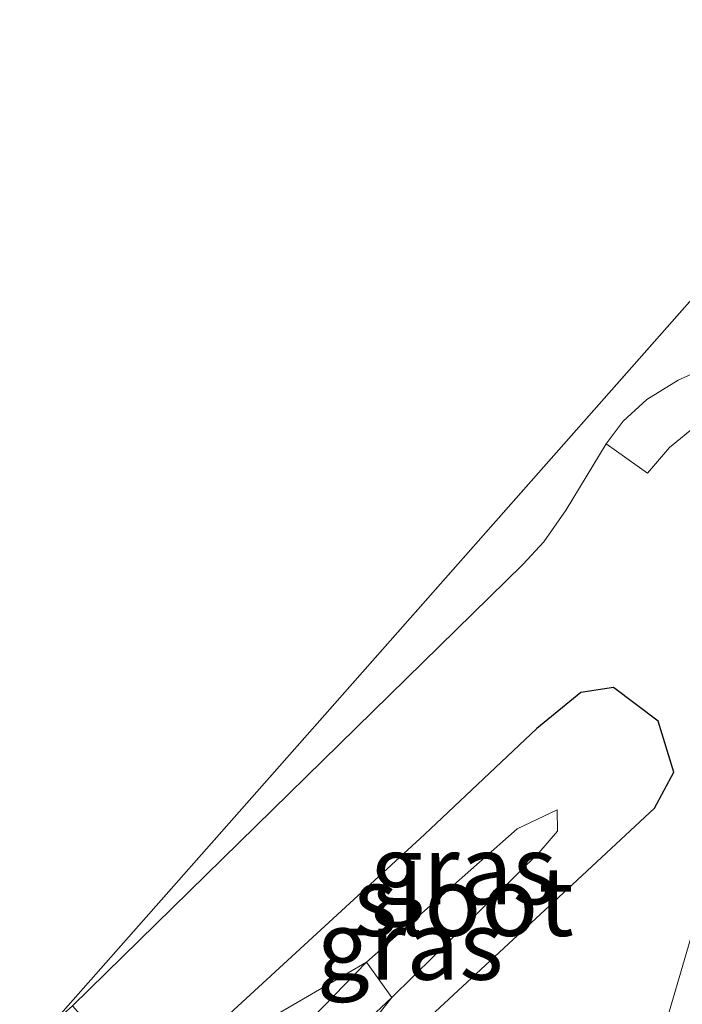
# Model space of a CAD drawing. Units: metres. Extents: x 149995 to 160000, y 412498 to 418752.
# Drawn here: x 150443 to 150467, y 415439 to 415474 of the extents above; entities that cross this region are included whole.
import ezdxf
from ezdxf.enums import TextEntityAlignment as Align

# ---------------------------------------------------------------- set-up
doc = ezdxf.new("R2010")
doc.units = ezdxf.units.M
for name, color, linetype, lineweight in [('B-ME-GW-INSTEEKWATERGANG-L-B1', 10, 'Continuous', 25), ('B-ME-IE-GRASLAND-GV-B6', 93, 'Continuous', 18), ('B-ME-IE-HULPGEOMETRIE-L-B1', 53, 'Continuous', 18), ('B-ME-KG-KADASTRAAL-OPNAMEDTMGRENS-L-B1', 10, 'Continuous', 25), ('B-ME-OG-WATER-GV-B6', 153, 'Continuous', 18), ('B-ME-VH-VERH_SOORT-BITUMEN-GV-B6', 8, 'IE-TERREINAFSCHEIDING-NATUURLIJK-HOUTWAL', 18), ('B-ME-VH-VERH_SOORT-TEGELS-GV-B6', 8, 'Continuous', 18)]:
    doc.layers.add(name, color=color, linetype=linetype, lineweight=lineweight)
doc.styles.add('NLCS-ISO', font='NLCS-ISO.TTF')
doc.linetypes.add('IE-TERREINAFSCHEIDING-NATUURLIJK-HOUTWAL', pattern='A,7,-1.5,[67,NLCS.SHX,S=0.75,R=45,X=0,Y=0],-1.5,7,-1.5,[70,NLCS.SHX,S=0.75,R=0,X=0,Y=0],-1.5', length=20)

msp = doc.modelspace()

# ---------------------------------------------------------------- linework, layer by layer
at = {"layer": 'B-ME-GW-INSTEEKWATERGANG-L-B1'}
msp.add_polyline3d([(150450.422, 415431.538, 2.596), (150462.869, 415443.078, 2.921), (150465.842, 415445.847, 2.921), (150466.537, 415447.153, 2.939), (150465.977, 415448.999, 2.984), (150464.351, 415450.221, 3.074), (150463.175, 415450.045, 3.144), (150461.581, 415448.734, 3.151), (150457.506, 415444.897, 3.151), (150447.429, 415435.624, 3.151)], dxfattribs=at)
at = {"layer": 'B-ME-IE-GRASLAND-GV-B6'}
for points in [[(150444.745, 415438.685, 3.283), (150461.068, 415454.684, 3.303), (150461.829, 415455.506, 3.273), (150462.643, 415456.663, 3.263), (150464.09, 415459.051, 3.228), (150465.585, 415457.994, 3.306), (150466.386, 415458.92, 3.306), (150467.392, 415459.742, 3.29), (150468.289, 415460.209, 3.22), (150469.422, 415460.594, 3.185), (150470.866, 415460.739, 3.098), (150473.082, 415460.496, 3.048), (150469.443, 415448.939, 3.076), (150465.958, 415437.066, 3.003)], [(150450.422, 415431.538, 2.596), (150462.869, 415443.078, 2.921), (150465.842, 415445.847, 2.921), (150466.537, 415447.153, 2.939), (150465.977, 415448.999, 2.984), (150464.351, 415450.221, 3.074), (150463.175, 415450.045, 3.144), (150461.581, 415448.734, 3.151), (150457.506, 415444.897, 3.151), (150447.429, 415435.624, 3.151)], [(150465.842, 415445.847, 2.921), (150462.869, 415443.078, 2.921), (150450.422, 415431.538, 2.596), (150456.322, 415438.989, 1.9), (150461.648, 415444.231, 1.9), (150462.323, 415445.01, 1.9), (150462.318, 415445.786, 1.9), (150460.865, 415445.098, 1.9), (150455.409, 415440.265, 1.9), (150447.429, 415435.624, 3.151), (150457.506, 415444.897, 3.151), (150461.581, 415448.734, 3.151), (150463.175, 415450.045, 3.144), (150464.351, 415450.221, 3.074), (150465.977, 415448.999, 2.984), (150466.537, 415447.153, 2.939), (150465.842, 415445.847, 2.921)], [(150398.641, 415393.527, 3.246), (150402.344, 415394.901, 3.058), (150407.378, 415397.44, 3.009), (150412.394, 415401.47, 3.154), (150420.551, 415409.121, 3.343), (150427.371, 415416.205, 3.185), (150435.386, 415423.976, 3.148), (150442.899, 415431.36, 3.135), (150447.429, 415435.624, 3.151), (150455.409, 415440.265, 1.9), (150443.337, 415427.814, 1.543), (150425.389, 415409.576, 1.473), (150415.011, 415400.094, 1.571), (150407.321, 415394.896, 1.623), (150402.468, 415392.477, 1.665), (150399.304, 415391.365, 1.679)], [(150399.329, 415390.853, 1.669), (150402.607, 415391.793, 1.661), (150407.816, 415394.399, 1.586), (150415.522, 415399.523, 1.554), (150425.808, 415409.219, 1.504), (150443.94, 415427.375, 1.503), (150456.322, 415438.989, 1.9), (150450.422, 415431.538, 2.596), (150445.401, 415425.793, 2.763), (150439.212, 415419.648, 2.718), (150428.867, 415409.731, 2.774), (150413.442, 415395.872, 2.624), (150405.801, 415391.662, 2.58), (150403.375, 415390.797, 2.607), (150400.521, 415389.684, 2.604)]]:
    msp.add_polyline3d(points, dxfattribs=at)
at = {"layer": 'B-ME-IE-HULPGEOMETRIE-L-B1'}
msp.add_polyline3d([(150458.389, 415426.491, 2.827), (150450.422, 415431.538, 2.596), (150456.322, 415438.989, 1.9), (150455.409, 415440.265, 1.9), (150447.429, 415435.624, 3.151), (150444.745, 415438.685, 3.283), (150443.958, 415437.973, 3.283)], dxfattribs=at)
at = {"layer": 'B-ME-KG-KADASTRAAL-OPNAMEDTMGRENS-L-B1'}
msp.add_line((150476.136, 415474.428, 3.05), (150443.958, 415437.973, 3.283), dxfattribs=at)
at = {"layer": 'B-ME-OG-WATER-GV-B6'}
for points in [[(150461.648, 415444.231, 1.9), (150456.322, 415438.989, 1.9), (150455.409, 415440.265, 1.9), (150460.865, 415445.098, 1.9), (150462.318, 415445.786, 1.9), (150462.323, 415445.01, 1.9), (150461.648, 415444.231, 1.9)], [(150399.304, 415391.365, 1.679), (150402.468, 415392.477, 1.665), (150407.321, 415394.896, 1.623), (150415.011, 415400.094, 1.571), (150425.389, 415409.576, 1.473), (150443.337, 415427.814, 1.543), (150455.409, 415440.265, 1.9), (150456.322, 415438.989, 1.9), (150443.94, 415427.375, 1.503), (150425.808, 415409.219, 1.504), (150415.522, 415399.523, 1.554), (150407.816, 415394.399, 1.586), (150402.607, 415391.793, 1.661), (150399.329, 415390.853, 1.669)]]:
    msp.add_polyline3d(points, dxfattribs=at)
at = {"layer": 'B-ME-VH-VERH_SOORT-BITUMEN-GV-B6'}
for points in [[(150443.958, 415437.973, 3.283), (150476.136, 415474.428, 3.05), (150482.113, 415470.455, 2.918), (150486.552, 415467.587, 2.845), (150488.288, 415466.257, 2.938), (150489.383, 415465.736, 2.92), (150490.595, 415465.16, 2.915)], [(150468.203, 415462.041, 3.093), (150466.696, 415461.359, 3.181), (150465.568, 415460.661, 3.205), (150464.702, 415459.877, 3.223), (150464.09, 415459.051, 3.228), (150462.643, 415456.663, 3.263), (150461.829, 415455.506, 3.273), (150461.068, 415454.684, 3.303), (150444.745, 415438.685, 3.283)]]:
    msp.add_polyline3d(points, dxfattribs=at)
at = {"layer": 'B-ME-VH-VERH_SOORT-TEGELS-GV-B6'}
msp.add_polyline3d([(150465.958, 415437.066, 3.003), (150469.443, 415448.939, 3.076), (150473.082, 415460.496, 3.048), (150470.866, 415460.739, 3.098), (150469.422, 415460.594, 3.185), (150468.289, 415460.209, 3.22), (150467.392, 415459.742, 3.29), (150466.386, 415458.92, 3.306), (150465.585, 415457.994, 3.306), (150464.09, 415459.051, 3.228), (150464.702, 415459.877, 3.223), (150465.568, 415460.661, 3.205), (150466.696, 415461.359, 3.181), (150468.203, 415462.041, 3.093), (150470.303, 415462.559, 2.976), (150472.224, 415462.594, 2.978), (150473.492, 415462.255, 3.04), (150473.805, 415462.137, 3.05), (150474.179, 415461.727, 3.05), (150474.51, 415461.185, 3.048)], dxfattribs=at)

# ---------------------------------------------------------------- texts
at = {"layer": 'B-ME-IE-GRASLAND-GV-B6', "ltscale": 0.2, "style": 'NLCS-ISO'}
for p in [(150458.913, 415443.615), (150456.983, 415440.879)]:
    msp.add_text('gras', height=2.5, dxfattribs=at).set_placement(p, align=Align.MIDDLE_CENTER)
at = {"layer": 'B-ME-OG-WATER-GV-B6', "ltscale": 0.2, "style": 'NLCS-ISO'}
msp.add_text('sloot', height=2.5, dxfattribs=at).set_placement((150458.924, 415442.466), align=Align.MIDDLE_CENTER)

doc.saveas('drawing.dxf')
